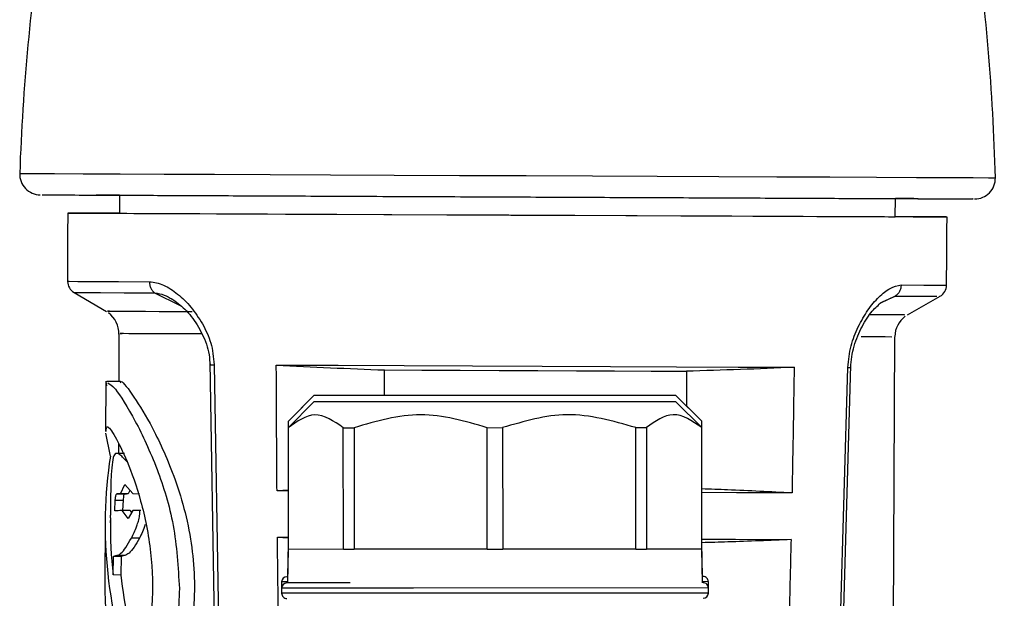
# Model space of a CAD drawing. Units: millimetres. Extents: x 50 to 2082, y 50 to 1435.
# Drawn here: x 1643 to 1706, y 722 to 759 of the extents above; entities that cross this region are included whole.
import ezdxf

# ---------------------------------------------------------------- set-up
doc = ezdxf.new("R2010")
doc.units = ezdxf.units.MM
doc.header["$LTSCALE"] = 5
doc.styles.add('SLDTEXTSTYLE0', font='TXT', dxfattribs={"width": 0.75})
doc.dimstyles.new('SLDDIMSTYLE1', dxfattribs={"dimtxt": 17.5, "dimasz": 16.51, "dimexe": 0, "dimexo": 0.0625, "dimgap": 4.375, "dimtad": 1, "dimdec": 0, "dimlfac": 0.6, "dimrnd": 1e-09, "dimzin": 12, "dimdsep": 46, "dimtxsty": 'SLDTEXTSTYLE0', "dimsah": 1, "dimcen": 0.09, "dimadec": 0, "dimazin": 3, "dimtfac": 1, "dimtdec": 0, "dimtofl": 0, "dimtmove": 0, "dimatfit": 3, "dimfxl": 1, "dimfrac": 2, "dimtolj": 1, "dimtzin": 12, "dimarcsym": 0})

# ---------------------------------------------------------------- blocks, each defined once
blk = doc.blocks.new('_D_14')
at = {"color": 7, "linetype": 'Continuous', "lineweight": 0}
for p, q in [((1701.05, 1162.047), (1908.842, 1161.99)), ((1903.648, 455.103), (1903.842, 1161.992)), ((1656.275, 455.171), (1908.648, 455.101))]:
    blk.add_line(p, q, dxfattribs=at)
at = {"color": 7, "linetype": 'Continuous', "lineweight": 18}
for points in [[(1903.842, 1161.992), (1901.298, 1145.482), (1906.378, 1145.481)], [(1903.648, 455.103), (1906.193, 471.612), (1901.113, 471.613)]]:
    blk.add_solid(points, dxfattribs=at)
at = {"color": 7, "linetype": 'Continuous', "lineweight": 18, "insert": (1881.181, 789.158), "char_height": 17.5, "attachment_point": 1, "rotation": 89.9843, "style": 'SLDTEXTSTYLE0'}
blk.add_mtext('424', dxfattribs=at)
blk = doc.blocks.new('_D_16')
at = {"color": 7, "linetype": 'Continuous', "lineweight": 0}
for p, q in [((1726.967, 1040.891), (1866.722, 1040.891)), ((1861.722, 1040.891), (1861.722, 455.172)), ((1656.275, 455.172), (1866.722, 455.172))]:
    blk.add_line(p, q, dxfattribs=at)
at = {"color": 7, "linetype": 'Continuous', "lineweight": 18}
for points in [[(1861.722, 1040.891), (1859.182, 1024.381), (1864.262, 1024.381)], [(1861.722, 455.172), (1864.262, 471.682), (1859.182, 471.682)]]:
    blk.add_solid(points, dxfattribs=at)
at = {"color": 7, "linetype": 'Continuous', "lineweight": 18, "insert": (1839.163, 728.636), "char_height": 17.5, "attachment_point": 1, "rotation": 90, "style": 'SLDTEXTSTYLE0'}
blk.add_mtext('351', dxfattribs=at)
blk = doc.blocks.new('_D_17')
at = {"color": 7, "linetype": 'Continuous', "lineweight": 0}
for p, q in [((1740.366, 945.909), (1823.853, 945.909)), ((1818.853, 945.909), (1818.853, 579.243)), ((1702.219, 579.243), (1823.853, 579.243))]:
    blk.add_line(p, q, dxfattribs=at)
at = {"color": 7, "linetype": 'Continuous', "lineweight": 18}
for points in [[(1818.853, 945.909), (1816.313, 929.399), (1821.393, 929.399)], [(1818.853, 579.243), (1821.393, 595.753), (1816.313, 595.753)]]:
    blk.add_solid(points, dxfattribs=at)
at = {"color": 7, "linetype": 'Continuous', "lineweight": 18, "insert": (1796.294, 743.18), "char_height": 17.5, "attachment_point": 1, "rotation": 90, "style": 'SLDTEXTSTYLE0'}
blk.add_mtext('220', dxfattribs=at)

msp = doc.modelspace()

# ---------------------------------------------------------------- linework, layer by layer
at = {"color": 7, "linetype": 'Continuous', "lineweight": 25}
for p, q in [((1649.125, 747.813), (1649.12, 746.646)), ((1699.12, 746.426), (1699.125, 747.593)), ((1700.603, 747.587), (1700.56, 747.587)), ((1646.195, 741.544), (1648.279, 740.328)), ((1651.39, 741.521), (1653.039, 740.698)), ((1699.117, 741.312), (1698.162, 740.846)), ((1698.304, 740.943), (1699.117, 741.311)), ((1699.905, 740.102), (1702.017, 741.309)), ((1648.48, 740.339), (1648.343, 740.339)), ((1649.086, 738.899), (1649.073, 735.815)), ((1649.168, 738.892), (1649.3, 738.892)), ((1698.896, 738.674), (1698.473, 738.676)), ((1698.818, 677.609), (1699.086, 738.68)), ((1654.95, 737.048), (1655.393, 710.919)), ((1655.228, 736.887), (1655.671, 710.906)), ((1695.31, 710.732), (1696.068, 736.708)), ((1695.495, 710.741), (1696.254, 736.866)), ((1666.192, 734.902), (1666.2, 736.553)), ((1685.665, 736.468), (1685.655, 734.241)), ((1648.239, 735.819), (1648.225, 732.591)), ((1648.304, 735.535), (1648.27, 735.798)), ((1649.198, 735.814), (1648.317, 735.818)), ((1661.651, 734.9), (1659.985, 733.233)), ((1661.651, 734.9), (1660.248, 733.496)), ((1668.853, 734.904), (1661.651, 734.9)), ((1684.984, 734.911), (1668.853, 734.904)), ((1686.388, 733.508), (1684.984, 734.911)), ((1686.652, 733.245), (1684.984, 734.911)), ((1661.651, 734.495), (1659.985, 732.828)), ((1668.853, 734.498), (1661.651, 734.495)), ((1684.984, 734.505), (1668.853, 734.498)), ((1686.652, 732.84), (1684.984, 734.505)), ((1659.985, 733.233), (1659.985, 732.828)), ((1686.652, 732.84), (1686.652, 733.245)), ((1648.535, 731.001), (1648.243, 732.47)), ((1659.985, 732.828), (1659.989, 724.994)), ((1659.985, 732.828), (1659.994, 732.828)), ((1659.994, 732.828), (1659.998, 724.994)), ((1663.546, 732.829), (1664.248, 732.83)), ((1663.549, 724.996), (1663.546, 732.829)), ((1664.248, 732.83), (1664.252, 724.996)), ((1672.822, 732.833), (1673.815, 732.834)), ((1672.825, 725), (1672.822, 732.833)), ((1673.815, 732.834), (1673.819, 725.001)), ((1682.389, 732.838), (1683.091, 732.838)), ((1682.392, 725.004), (1682.389, 732.838)), ((1683.091, 732.838), (1683.095, 725.005)), ((1686.643, 732.84), (1686.652, 732.84)), ((1686.646, 725.006), (1686.643, 732.84)), ((1686.655, 725.006), (1686.652, 732.84)), ((1649.055, 731.799), (1649.052, 731.176)), ((1648.975, 731.165), (1648.862, 731.165)), ((1649.456, 731.174), (1649.001, 731.176)), ((1649.185, 728.563), (1649.469, 729.175)), ((1649.469, 729.175), (1649.978, 728.587)), ((1648.962, 728.564), (1649.185, 728.563)), ((1649.463, 728.562), (1648.962, 728.564)), ((1649.073, 728.562), (1649.575, 728.56)), ((1649.689, 728.561), (1649.185, 728.563)), ((1649.689, 728.561), (1649.575, 728.562)), ((1649.799, 728.794), (1649.689, 728.561)), ((1649.978, 728.587), (1650.419, 728.561)), ((1659.987, 728.801), (1659.275, 728.772)), ((1659.987, 728.769), (1659.275, 728.772)), ((1648.818, 727.466), (1648.855, 728.157)), ((1648.855, 728.157), (1649.355, 728.155)), ((1649.355, 728.155), (1649.32, 727.499)), ((1649.689, 726.986), (1649.295, 727.499)), ((1649.801, 727.497), (1649.295, 727.499)), ((1649.989, 727.498), (1649.689, 726.986)), ((1649.801, 727.497), (1649.908, 727.359)), ((1650.504, 727.495), (1649.989, 727.498)), ((1648.199, 726.735), (1648.182, 722.827)), ((1648.534, 727.028), (1648.533, 726.705)), ((1650.405, 725.713), (1649.891, 725.716)), ((1659.302, 725.772), (1659.988, 725.769)), ((1659.302, 725.772), (1659.988, 725.738)), ((1659.988, 725.4), (1659.951, 723.233)), ((1659.988, 725.4), (1659.951, 723.233)), ((1686.694, 723.245), (1686.655, 725.411)), ((1686.694, 723.245), (1686.655, 725.411)), ((1659.989, 724.994), (1659.952, 722.828)), ((1659.989, 724.994), (1659.998, 724.994)), ((1663.549, 724.996), (1659.998, 724.994)), ((1663.549, 724.996), (1664.252, 724.996)), ((1672.825, 725), (1664.252, 724.996)), ((1672.825, 725), (1673.819, 725.001)), ((1682.392, 725.004), (1673.819, 725.001)), ((1682.392, 725.004), (1683.095, 725.005)), ((1686.646, 725.006), (1683.095, 725.005)), ((1686.646, 725.006), (1686.655, 725.006)), ((1686.694, 722.84), (1686.655, 725.006)), ((1648.712, 723.342), (1648.74, 724.527)), ((1649.239, 724.525), (1648.74, 724.527)), ((1649.46, 724.591), (1648.959, 724.594)), ((1649.239, 724.525), (1649.211, 723.34)), ((1649.211, 723.34), (1648.712, 723.342)), ((1659.573, 722.9), (1659.573, 722.566)), ((1659.573, 722.9), (1659.573, 722.566)), ((1659.953, 722.9), (1659.573, 722.9)), ((1659.968, 723.233), (1659.939, 723.233)), ((1686.677, 723.245), (1686.706, 723.245)), ((1687.073, 722.912), (1686.693, 722.911)), ((1687.073, 722.578), (1687.073, 722.912)), ((1687.073, 722.578), (1687.073, 722.912)), ((1659.573, 722.566), (1659.575, 722.53)), ((1659.581, 722.566), (1659.573, 722.566)), ((1668.061, 722.498), (1659.573, 722.494)), ((1659.573, 722.494), (1659.573, 722.161)), ((1668.061, 722.165), (1659.573, 722.161)), ((1687.073, 722.506), (1668.061, 722.498)), ((1687.073, 722.173), (1668.061, 722.165)), ((1687.071, 722.542), (1687.073, 722.578)), ((1687.073, 722.173), (1687.073, 722.506))]:
    msp.add_line(p, q, dxfattribs=at)
at = {"color": 7, "linetype": 'Continuous', "lineweight": 25, "flags": 128}
for points in [[(1642.693, 749.215), (1642.871, 749.214), (1643.618, 749.211), (1644.933, 749.205), (1646.791, 749.197), (1649.159, 749.186), (1651.993, 749.174), (1655.238, 749.16), (1658.836, 749.144), (1662.719, 749.127), (1666.814, 749.109), (1671.045, 749.09), (1675.334, 749.071), (1679.601, 749.053), (1683.765, 749.034), (1687.75, 749.017), (1691.482, 749.001), (1694.89, 748.986), (1697.912, 748.972), (1700.49, 748.961), (1702.578, 748.952), (1704.135, 748.945), (1705.134, 748.941), (1705.555, 748.939), (1705.569, 748.939)], [(1649.12, 746.646), (1648.823, 746.647), (1647.235, 746.654), (1646.219, 746.659), (1645.799, 746.66), (1645.981, 746.66), (1646.764, 746.656), (1648.13, 746.65), (1650.049, 746.642), (1652.482, 746.631), (1655.375, 746.618), (1658.669, 746.604), (1662.291, 746.588), (1666.166, 746.571), (1670.21, 746.553), (1674.338, 746.535), (1678.46, 746.517), (1682.491, 746.499), (1686.343, 746.483), (1689.934, 746.467), (1693.189, 746.452), (1696.037, 746.44), (1698.417, 746.43), (1700.28, 746.421), (1701.586, 746.416), (1702.306, 746.412), (1702.425, 746.412), (1701.941, 746.414), (1700.864, 746.419), (1699.217, 746.426), (1699.12, 746.426)], [(1649.12, 746.646), (1649.143, 746.646), (1649.597, 746.644), (1650.627, 746.639), (1652.207, 746.632), (1654.3, 746.623), (1656.859, 746.612), (1659.821, 746.599), (1663.119, 746.584), (1666.675, 746.569), (1670.405, 746.552), (1674.223, 746.536), (1678.038, 746.519), (1681.761, 746.503), (1685.305, 746.487), (1688.587, 746.473), (1691.53, 746.46), (1694.064, 746.449), (1696.131, 746.44), (1697.683, 746.433), (1698.682, 746.428), (1699.105, 746.427), (1699.12, 746.426)], [(1645.782, 742.262), (1645.874, 742.262), (1646.437, 742.259), (1647.502, 742.254), (1649.051, 742.248), (1651.054, 742.239)], [(1699.494, 742.026), (1700.948, 742.02), (1701.916, 742.016), (1702.378, 742.014), (1702.42, 742.013)], [(1646.195, 741.544), (1646.286, 741.543), (1646.841, 741.541), (1647.891, 741.536), (1649.416, 741.53), (1651.39, 741.521)], [(1648.343, 740.339), (1648.565, 740.338), (1648.925, 740.337), (1649.419, 740.335), (1650.047, 740.332), (1650.803, 740.329), (1651.686, 740.325), (1652.688, 740.32), (1653.806, 740.315)], [(1654.454, 738.869), (1653.372, 738.874), (1652.402, 738.878), (1651.548, 738.882), (1650.816, 738.885), (1650.209, 738.888), (1649.73, 738.89), (1649.382, 738.891), (1649.168, 738.892)], [(1698.473, 738.676), (1698.262, 738.677), (1698.02, 738.678), (1697.749, 738.679), (1697.447, 738.681), (1697.116, 738.682), (1696.909, 738.683)], [(1659.229, 736.87), (1663.211, 736.852), (1667.464, 736.834), (1671.883, 736.814), (1676.357, 736.795), (1680.774, 736.775), (1685.023, 736.757), (1688.998, 736.739), (1692.599, 736.723)], [(1666.2, 736.553), (1668.615, 736.543), (1671.086, 736.532), (1673.587, 736.521), (1676.092, 736.51), (1678.578, 736.499), (1681.018, 736.488), (1683.388, 736.478), (1685.665, 736.468)], [(1692.463, 728.626), (1688.881, 728.642), (1686.654, 728.652)], [(1650.409, 727.496), (1650.354, 727.496), (1650.299, 727.496), (1650.245, 727.497), (1650.192, 727.497), (1650.14, 727.497), (1650.089, 727.497), (1650.038, 727.498), (1649.989, 727.498)], [(1686.655, 725.652), (1688.827, 725.642), (1692.399, 725.626)]]:
    msp.add_lwpolyline(points, dxfattribs=at)
at = {"color": 7, "linetype": 'Continuous', "lineweight": 25}
for centre, radius, start, end in [((1784.94, 744.266), 142.333, 171.31808, 178.00772), ((1563.284, 745.239), 142.333, 1.48949, 8.17913), ((1644.025, 749.168), 1.333, 178.00772, 269.7486), ((1704.236, 748.904), 1.333, 269.7486, 1.48949), ((2381.74, 743.565), 735.96, 179.759001, 180.101432), ((966.501, 749.775), 735.96, 359.39577, 359.738202), ((1646.615, 742.263), 0.833, 180.10143, 239.73728), ((1701.586, 742.022), 0.833, 299.7486, 359.39577), ((1647.419, 738.9), 1.667, 358.48229, 53.44706), ((1700.752, 738.666), 1.667, 126.34669, 178.64616), ((1659.906, 722.9), 0.333, 90.02516, 180.02516), ((1659.906, 722.494), 0.333, 90.02516, 180.02516), ((1686.739, 722.911), 0.333, 0.02516, 90.02516), ((1686.74, 722.506), 0.333, 0.02516, 90.02516), ((1659.906, 722.161), 0.333, 180.02516, 270.02516), ((1686.74, 722.173), 0.333, 270.02516, 0.02516)]:
    msp.add_arc(centre, radius, start, end, dxfattribs=at)
for centre, major_axis, ratio, start_param, end_param in [((1674.023, 724.395), (-11.885, 25.454), 0.900699, 0.931111, 1.484301), ((1674.036, 727.329), (25.5, -0.082), 0.01467, 2.896941, 2.992645), ((1674.023, 724.395), (-11.731, 25.125), 0.900699, 1.081248, 1.211332), ((1674.006, 720.487), (-11.891, 25.449), 0.900745, 1.08758, 1.406307), ((1674.023, 724.395), (-11.501, 24.633), 0.900699, 1.212187, 1.432316)]:
    msp.add_ellipse(centre, major_axis=major_axis, ratio=ratio, start_param=start_param, end_param=end_param, dxfattribs=at)
for points, knots in [([(1644.142, 747.834), (1644.127, 747.834), (1644.087, 747.835), (1645.163, 747.83), (1647.325, 747.82), (1650.689, 747.806), (1655.087, 747.786), (1660.291, 747.764), (1665.953, 747.739), (1671.704, 747.713), (1677.345, 747.689), (1682.877, 747.664), (1688.284, 747.641), (1693.353, 747.618), (1697.72, 747.599), (1701.112, 747.584), (1703.263, 747.575), (1704.241, 747.571), (1704.137, 747.571), (1704.108, 747.571)], [0, 0, 0, 0, 0.0339366, 0.0921946, 0.1539422, 0.218257, 0.2839366, 0.3496162, 0.4139309, 0.4756785, 0.5339366, 0.5921946, 0.6539422, 0.718257, 0.7839366, 0.8496162, 0.9139309, 0.9756785, 1, 1, 1, 1]), ([(1649.125, 747.813), (1648.908, 747.813), (1648.038, 747.817), (1647.543, 747.819), (1647.624, 747.819), (1647.647, 747.819)], [0, 0, 0, 0, 0.192276, 0.771753, 1, 1, 1, 1]), ([(1700.56, 747.587), (1700.357, 747.588), (1700.101, 747.589), (1699.292, 747.592), (1699.125, 747.593)], [0, 0, 0, 0, 0.792579, 1, 1, 1, 1]), ([(1651.054, 742.239), (1651.054, 742.239), (1651.055, 742.239), (1651.057, 742.239), (1651.353, 742.224), (1651.969, 742.077), (1652.877, 741.479), (1653.749, 740.644), (1654.233, 739.891), (1654.473, 739.516)], [0, 0, 0, 0, 0.000061, 0.000595, 0.002122, 0.252106, 0.502679, 0.752628, 1, 1, 1, 1]), ([(1696.728, 739.331), (1696.932, 739.704), (1697.341, 740.454), (1698.057, 741.277), (1698.793, 741.889), (1699.259, 741.98), (1699.494, 742.026)], [0, 0, 0, 0, 0.24753, 0.497368, 0.747485, 1, 1, 1, 1]), ([(1651.389, 741.52), (1651.597, 741.487), (1651.975, 741.426), (1652.35, 741.211), (1652.518, 741.114)], [0, 0, 0, 0, 0.5505846, 1, 1, 1, 1]), ([(1652.46, 741.161), (1652.757, 740.95), (1653.347, 740.531), (1654.141, 739.514), (1654.663, 738.474), (1654.915, 737.553), (1654.939, 737.079), (1654.95, 736.848)], [0, 0, 0, 0, 0.2624544, 0.5217069, 0.7697413, 0.8875205, 1, 1, 1, 1]), ([(1699.117, 741.312), (1700.107, 741.307), (1701.789, 741.3), (1701.788, 741.3), (1701.787, 741.3)], [0, 0, 0, 0, 0.5882496, 1, 1, 1, 1]), ([(1696.252, 736.71), (1696.266, 736.943), (1696.294, 737.423), (1696.521, 738.354), (1696.973, 739.4), (1697.598, 740.37), (1698.029, 740.739), (1698.228, 740.909)], [0, 0, 0, 0, 0.115528, 0.237102, 0.494976, 0.767856, 1, 1, 1, 1]), ([(1697.494, 740.124), (1698.233, 740.12), (1699.742, 740.114), (1699.717, 740.114), (1699.704, 740.114)], [0, 0, 0, 0, 0.48954, 1, 1, 1, 1]), ([(1654.473, 739.516), (1654.677, 739.12), (1655.084, 738.327), (1655.18, 737.367), (1655.228, 736.887)], [0, 0, 0, 0, 0.500011, 1, 1, 1, 1]), ([(1696.068, 736.708), (1696.114, 737.188), (1696.205, 738.147), (1696.554, 738.936), (1696.728, 739.331)], [0, 0, 0, 0, 0.50033, 1, 1, 1, 1]), ([(1654.952, 736.892), (1654.952, 736.892), (1654.947, 736.891), (1654.971, 736.89), (1655.024, 736.889), (1655.11, 736.888), (1655.189, 736.888), (1655.228, 736.887)], [0, 0, 0, 0, 0.03016, 0.27262, 0.51508, 0.75754, 1, 1, 1, 1]), ([(1655.004, 736.895), (1654.987, 736.895), (1654.954, 736.893), (1654.953, 736.892), (1654.952, 736.892)], [0, 0, 0, 0, 0.53316, 1, 1, 1, 1]), ([(1659.275, 728.772), (1659.265, 730.121), (1659.246, 732.82), (1659.235, 735.52), (1659.229, 736.87)], [0, 0, 0, 0, 0.499992, 1, 1, 1, 1]), ([(1659.229, 736.87), (1660.391, 736.809), (1662.713, 736.688), (1665.038, 736.598), (1666.2, 736.553)], [0, 0, 0, 0, 0.499981, 1, 1, 1, 1]), ([(1692.599, 736.723), (1691.444, 736.673), (1689.133, 736.572), (1686.821, 736.503), (1685.665, 736.468)], [0, 0, 0, 0, 0.499981, 1, 1, 1, 1]), ([(1692.599, 736.723), (1692.579, 735.374), (1692.539, 732.674), (1692.488, 729.976), (1692.463, 728.626)], [0, 0, 0, 0, 0.499992, 1, 1, 1, 1]), ([(1696.068, 736.708), (1696.136, 736.708), (1696.271, 736.708), (1696.246, 736.71), (1696.233, 736.711)], [0, 0, 0, 0, 0.500004, 1, 1, 1, 1]), ([(1648.368, 735.716), (1648.495, 735.655), (1648.789, 735.515), (1650.091, 733.466), (1651.534, 730.376), (1652.733, 726.615), (1652.898, 723.85), (1652.98, 722.464)], [0, 0, 0, 0, 0.17386, 0.399773, 0.610935, 0.805123, 1, 1, 1, 1]), ([(1649.198, 735.719), (1649.2, 735.749), (1649.209, 735.963), (1649.891, 735.095), (1651.095, 733.196), (1652.621, 730.016), (1653.843, 725.872), (1654.077, 721.398), (1653.366, 717.384), (1652.094, 713.875), (1650.76, 711.362), (1649.699, 709.762), (1649.105, 709.023), (1649.082, 709.209), (1649.079, 709.237)], [0, 0, 0, 0, 0.015933, 0.110219, 0.205573, 0.310768, 0.42416, 0.528403, 0.6191, 0.713823, 0.822285, 0.888455, 0.983139, 1, 1, 1, 1]), ([(1663.546, 732.829), (1662.932, 733.255), (1661.747, 734.078), (1660.565, 733.235), (1659.994, 732.828)], [0, 0, 0, 0, 0.516885, 1, 1, 1, 1]), ([(1682.389, 732.838), (1680.909, 733.263), (1678.046, 734.085), (1675.194, 733.242), (1673.815, 732.834)], [0, 0, 0, 0, 0.516885, 1, 1, 1, 1]), ([(1686.643, 732.84), (1686.029, 733.265), (1684.843, 734.088), (1683.662, 733.245), (1683.091, 732.838)], [0, 0, 0, 0, 0.516885, 1, 1, 1, 1]), ([(1648.271, 732.591), (1648.274, 732.74), (1648.283, 733.089), (1648.799, 732.383), (1649.616, 730.756), (1650.543, 728.182), (1651.217, 724.898), (1651.309, 721.397), (1650.87, 718.296), (1650.381, 716.677), (1650.156, 715.929)], [0, 0, 0, 0, 0.095305, 0.22332, 0.352074, 0.489068, 0.631258, 0.765977, 0.891991, 1, 1, 1, 1]), ([(1649.001, 731.176), (1648.929, 731.175), (1648.786, 731.174), (1648.655, 730.671), (1648.574, 729.748), (1648.557, 728.873), (1648.547, 728.365)], [0, 0, 0, 0, 0.228514, 0.458532, 0.685608, 1, 1, 1, 1]), ([(1649.618, 730.634), (1649.561, 730.695), (1649.41, 730.856), (1649.203, 731.067), (1649.068, 731.14), (1649.001, 731.176)], [0, 0, 0, 0, 0.23082, 0.613513, 1, 1, 1, 1]), ([(1648.855, 728.157), (1648.86, 728.228), (1648.869, 728.351), (1648.892, 728.481), (1648.923, 728.555), (1648.947, 728.561), (1648.962, 728.564)], [0, 0, 0, 0, 0.287278, 0.492452, 0.697676, 1, 1, 1, 1]), ([(1649.463, 728.562), (1649.447, 728.558), (1649.421, 728.552), (1649.39, 728.468), (1649.368, 728.337), (1649.36, 728.22), (1649.355, 728.155)], [0, 0, 0, 0, 0.324612, 0.531147, 0.738322, 1, 1, 1, 1]), ([(1692.463, 728.626), (1691.771, 728.662), (1690.388, 728.733), (1688.452, 728.822), (1687.207, 728.868), (1686.654, 728.889)], [0, 0, 0, 0, 0.3572267, 0.7144537, 1, 1, 1, 1]), ([(1648.547, 728.365), (1648.545, 728.176), (1648.54, 727.796), (1648.537, 727.4), (1648.536, 727.202)], [0, 0, 0, 0, 0.498026, 1, 1, 1, 1]), ([(1648.534, 727.028), (1648.534, 727.036), (1648.534, 727.101), (1648.535, 727.155), (1648.536, 727.202)], [0, 0, 0, 0, 0.127895, 1, 1, 1, 1]), ([(1649.891, 725.716), (1650.011, 725.956), (1650.171, 726.275), (1650.344, 726.813), (1650.409, 727.084), (1650.435, 727.284), (1650.44, 727.364), (1650.439, 727.423), (1650.435, 727.454), (1650.429, 727.477), (1650.42, 727.491), (1650.413, 727.494), (1650.409, 727.496)], [0, 0, 0, 0, 0.515519, 0.684954, 0.857501, 0.896985, 0.938835, 0.953722, 0.968724, 0.977492, 0.986363, 1, 1, 1, 1]), ([(1650.779, 726.591), (1650.723, 726.427), (1650.606, 726.085), (1650.474, 725.84), (1650.405, 725.713)], [0, 0, 0, 0, 0.4812117, 1, 1, 1, 1]), ([(1648.959, 724.594), (1649.043, 724.626), (1649.211, 724.692), (1649.532, 725.089), (1649.77, 725.505), (1649.891, 725.716)], [0, 0, 0, 0, 0.326438, 0.65812, 1, 1, 1, 1]), ([(1650.405, 725.713), (1650.288, 725.512), (1650.053, 725.106), (1649.725, 724.698), (1649.55, 724.627), (1649.46, 724.591)], [0, 0, 0, 0, 0.324973, 0.656375, 1, 1, 1, 1]), ([(1659.408, 717.724), (1659.388, 719.065), (1659.346, 721.747), (1659.317, 724.43), (1659.302, 725.772)], [0, 0, 0, 0, 0.499993, 1, 1, 1, 1]), ([(1692.399, 725.626), (1691.719, 725.598), (1690.361, 725.541), (1688.447, 725.471), (1687.211, 725.436), (1686.655, 725.421)], [0, 0, 0, 0, 0.35472, 0.70944, 1, 1, 1, 1]), ([(1692.399, 725.626), (1692.367, 724.285), (1692.304, 721.603), (1692.225, 718.921), (1692.186, 717.581)], [0, 0, 0, 0, 0.499993, 1, 1, 1, 1]), ([(1648.74, 724.527), (1648.768, 724.546), (1648.831, 724.588), (1648.913, 724.592), (1648.959, 724.594)], [0, 0, 0, 0, 0.438608, 1, 1, 1, 1]), ([(1649.46, 724.591), (1649.424, 724.59), (1649.34, 724.588), (1649.275, 724.548), (1649.239, 724.525)], [0, 0, 0, 0, 0.438492, 1, 1, 1, 1]), ([(1663.986, 722.83), (1663.374, 722.829), (1662.135, 722.829), (1660.851, 722.828), (1660.024, 722.828), (1659.946, 722.828), (1659.908, 722.828)], [0, 0, 0, 0, 0.247375, 0.5, 0.752625, 1, 1, 1, 1]), ([(1652.98, 722.464), (1652.957, 721.811), (1652.879, 719.562), (1652.014, 715.961), (1650.525, 712.495), (1649.213, 710.254), (1648.388, 709.138), (1648.311, 709.278), (1648.288, 709.321)], [0, 0, 0, 0, 0.092296, 0.317318, 0.533748, 0.729669, 0.91801, 1, 1, 1, 1])]:
    msp.add_open_spline(points, degree=3, knots=knots, dxfattribs=at)
for points in [[(1651.054, 742.239), (1651.058, 742.167), (1651.067, 742.022), (1651.138, 741.821), (1651.244, 741.644), (1651.341, 741.562), (1651.39, 741.521)], [(1699.494, 742.026), (1699.488, 741.954), (1699.477, 741.81), (1699.397, 741.609), (1699.279, 741.433), (1699.171, 741.352), (1699.117, 741.312)], [(1672.822, 732.833), (1671.392, 733.249), (1668.534, 734.082), (1665.677, 733.247), (1664.248, 732.83)]]:
    msp.add_open_spline(points, degree=3, dxfattribs=at)

# ---------------------------------------------------------------- dimensions: what is measured, and where the dimension line sits
at = {"color": 7, "linetype": 'Continuous', "lineweight": 18}
for base, p1, p2, angle, picture, middle in [((1903.842, 1161.992), (1651.275, 455.172), (1696.05, 1162.049), 89.9843, '_D_14', (1903.745, 808.547)), ((1861.722, 455.172), (1721.967, 1040.891), (1651.275, 455.172), 90, '_D_16', (1861.722, 748.032)), ((1818.853, 579.243), (1735.366, 945.909), (1697.219, 579.243), 90, '_D_17', (1818.853, 762.576))]:
    dim = msp.add_linear_dim(base=base, p1=p1, p2=p2, angle=angle, dimstyle='SLDDIMSTYLE1', dxfattribs=at)
    dim.commit()
    dim.dimension.update_dxf_attribs({"geometry": picture, "text_midpoint": middle, "dimtype": 160})

doc.saveas('drawing.dxf')
